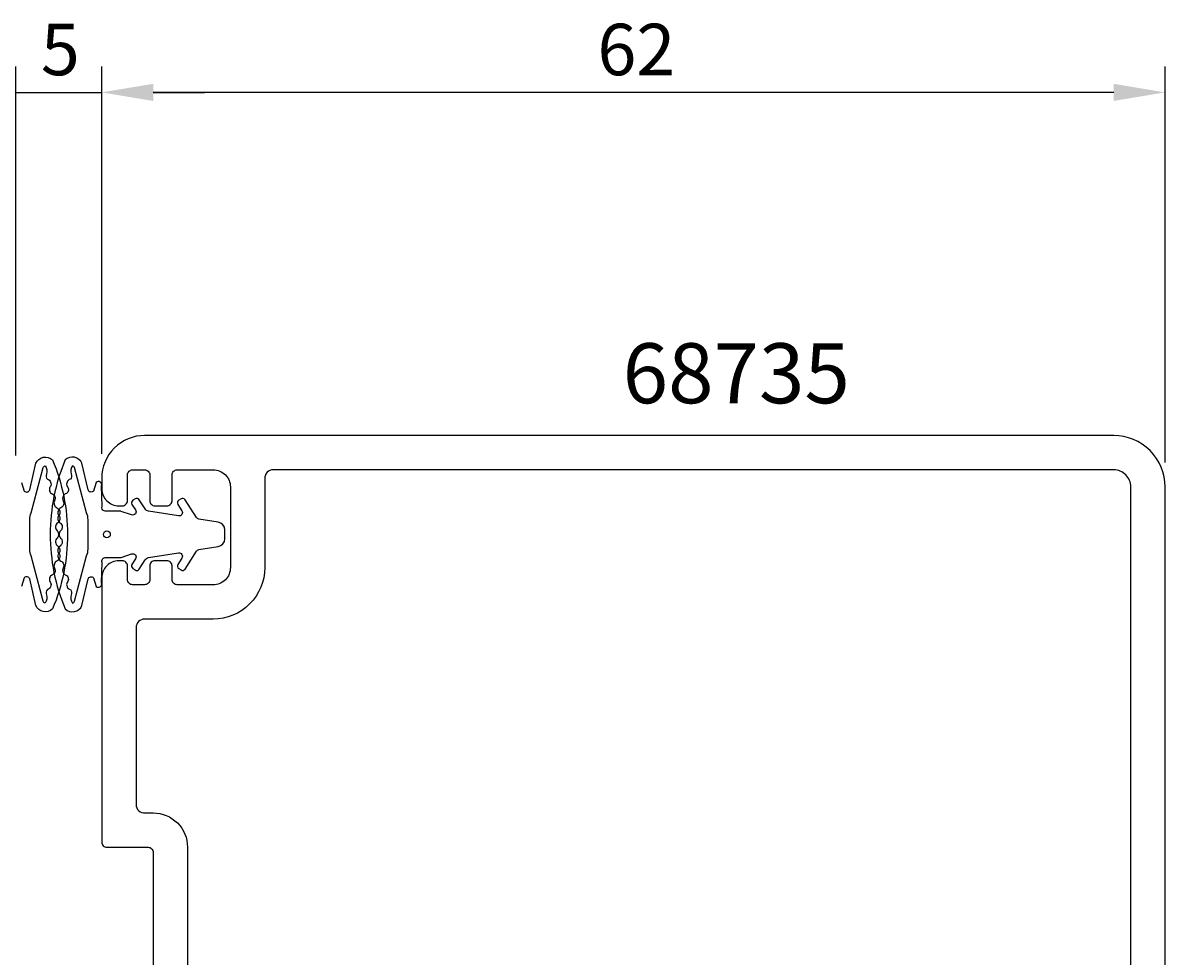
# Model space of a CAD drawing. Extents: x -35 to 163, y -8 to 196.
# Drawn here: x 58 to 125, y 142 to 196 of the extents above; entities that cross this region are included whole.
import ezdxf

# ---------------------------------------------------------------- set-up
doc = ezdxf.new("R2010")
doc.units = 0
doc.header["$LTSCALE"] = 4
doc.layers.get('0').update_dxf_attribs({"linetype": 'CONTINUOUS'})
doc.layers.get('DEFPOINTS').update_dxf_attribs({"linetype": 'CONTINUOUS'})
for name, color, linetype in [('SAPA_ARTIKELNR', 4, 'CONTINUOUS'), ('SAPA_FOGBAND', 2, 'CONTINUOUS'), ('SAPA_MATT', 1, 'CONTINUOUS'), ('SAPA_PROFIL', 7, 'CONTINUOUS')]:
    doc.layers.add(name, color=color, linetype=linetype)
doc.styles.add('ISO', font='txt')
doc.dimstyles.get("Standard").update_dxf_attribs({"dimtxt": 0.18, "dimasz": 0.18, "dimexe": 0.18, "dimexo": 0.0625, "dimgap": 0.09, "dimtad": 0, "dimtih": 1, "dimtoh": 1, "dimzin": 0, "dimcen": 0.09, "dimazin": 3, "dimtfac": 1, "dimtofl": 0, "dimtmove": 0, "dimatfit": 3})

# ---------------------------------------------------------------- blocks, each defined once
blk = doc.blocks.new('*U84')
at = {"layer": 'SAPA_MATT', "color": 2, "style": 'ISO'}
blk.add_text('5', height=3, dxfattribs=at).set_placement((59.45, 193))
blk = doc.blocks.new('*D79')
at = {"layer": 'DEFPOINTS', "color": 0}
for p in [(63, 192), (58, 169.335), (63, 169.435)]:
    blk.add_point(p, dxfattribs=at)
at = {"layer": 'SAPA_MATT'}
for p, q in [((58, 170.835), (58, 193.5)), ((63, 170.935), (63, 193.5)), ((55, 192), (52, 192)), ((58, 192), (63, 192)), ((66, 192), (69, 192))]:
    blk.add_line(p, q, dxfattribs=at)
for points in [[(55, 192.5), (55, 191.5), (58, 192)], [(66, 192.5), (66, 191.5), (63, 192)]]:
    blk.add_solid(points, dxfattribs=at)
blk.add_blockref('*U84', (0, 0))
blk = doc.blocks.new('*U86')
at = {"layer": 'SAPA_MATT', "color": 2, "style": 'ISO'}
blk.add_text('62', height=3, dxfattribs=at).set_placement((91.9, 193))
blk = doc.blocks.new('*D77')
at = {"layer": 'DEFPOINTS', "color": 0}
for p in [(63, 192), (63, 169.435), (125, 168.935)]:
    blk.add_point(p, dxfattribs=at)
at = {"layer": 'SAPA_MATT'}
for p, q in [((63, 170.935), (63, 193.5)), ((125, 170.435), (125, 193.5)), ((122, 192), (66, 192))]:
    blk.add_line(p, q, dxfattribs=at)
for points in [[(66, 192.5), (66, 191.5), (63, 192)], [(122, 192.5), (122, 191.5), (125, 192)]]:
    blk.add_solid(points, dxfattribs=at)
blk.add_blockref('*U86', (0, 0))

msp = doc.modelspace()

# ---------------------------------------------------------------- linework, layer by layer
at = {"layer": 'SAPA_FOGBAND'}
msp.add_lwpolyline([(58.33, 169.266), (58.482, 168.757, 0.515929), (58.8, 168.827), (59.154, 170.379, -0.523248), (60.129, 170.58, -0.101972), (61, 166.235, -0.101972), (60.129, 161.891, -0.523248), (59.154, 162.091), (58.8, 163.644, 0.515929), (58.482, 163.713), (58.33, 163.204, -0.767529)], format="xyb", dxfattribs=at)
for points in [[(64.14, 164.896), (64.737, 165.101, -0.711986), (64.97, 164.804), (64.764, 164.484, 0.414059), (64.814, 164.249), (64.949, 164.163, 0.414368), (65.184, 164.213), (65.529, 164.748, -0.213184), (65.734, 164.882), (67.474, 165.158, -0.648554), (67.673, 164.852), (67.436, 164.484, 0.414059), (67.487, 164.249), (67.621, 164.163, 0.414368), (67.856, 164.213), (68.531, 165.259, -0.213184), (68.667, 165.348), (69.789, 165.526, 0.368763), (70.181, 165.985), (70.181, 166.485, 0.368763), (69.789, 166.944), (68.667, 167.123, -0.213184), (68.531, 167.212), (67.856, 168.257, 0.414368), (67.621, 168.308), (67.487, 168.221, 0.414059), (67.436, 167.986), (67.673, 167.618, -0.648554), (67.474, 167.312), (65.734, 167.589, -0.213184), (65.529, 167.723), (65.184, 168.257, 0.414368), (64.949, 168.308), (64.814, 168.221, 0.414059), (64.764, 167.986), (64.97, 167.667, -0.711986), (64.737, 167.369), (64.14, 167.574, 0.082964), (64.075, 167.585), (63.209, 167.585, -0.414214), (63.009, 167.785), (63.009, 167.794, -0.077584), (63.018, 167.855), (62.995, 169.057, 0.767529), (62.67, 169.266), (62.518, 168.757, -0.515929), (62.2, 168.827), (61.846, 170.379, 0.523248), (60.871, 170.58, 0.101972), (60, 166.235, 0.101972), (60.871, 161.891, 0.523248), (61.846, 162.091), (62.2, 163.644, -0.515929), (62.518, 163.713), (62.67, 163.204, 0.767529), (62.995, 163.413), (63.018, 164.615, -0.077584), (63.009, 164.676), (63.009, 164.685, -0.414214), (63.209, 164.885), (64.075, 164.885, 0.082964)], [(60.386, 164.683, 0.423451), (60.248, 164.275, -0.47231), (60.064, 163.849, 0.443435), (60.013, 163.441, -0.47231), (59.83, 163.016, 0.302166), (59.78, 162.714, -0.238908), (59.705, 162.232, -0.221279), (59.579, 162.345), (58.88, 164.984, -0.101232), (58.8, 165.377), (58.8, 166.235), (58.8, 167.094, -0.101232), (58.88, 167.487), (59.579, 170.126, -0.221279), (59.705, 170.239, -0.238908), (59.78, 169.756, 0.302166), (59.83, 169.455, -0.47231), (60.013, 169.03, 0.443435), (60.064, 168.621, -0.47231), (60.248, 168.196, 0.423451), (60.386, 167.787, -0.47231), (60.498, 167.338, 0.423451), (60.568, 166.913, -0.47231), (60.605, 166.451, 0.203), (60.514, 166.235, 0.203), (60.605, 166.02, -0.47231), (60.568, 165.558, 0.423451), (60.498, 165.133, -0.47231)], [(60.614, 164.683, -0.423451), (60.752, 164.275, 0.47231), (60.936, 163.849, -0.443435), (60.987, 163.441, 0.47231), (61.17, 163.016, -0.302166), (61.22, 162.714, 0.238908), (61.295, 162.232, 0.221279), (61.421, 162.345), (62.12, 164.984, 0.101232), (62.2, 165.377), (62.2, 166.235), (62.2, 167.094, 0.101232), (62.12, 167.487), (61.421, 170.126, 0.221279), (61.295, 170.239, 0.238908), (61.22, 169.756, -0.302166), (61.17, 169.455, 0.47231), (60.987, 169.03, -0.443435), (60.936, 168.621, 0.47231), (60.752, 168.196, -0.423451), (60.614, 167.787, 0.47231), (60.502, 167.338, -0.423451), (60.432, 166.913, 0.47231), (60.395, 166.451, -0.203), (60.486, 166.235, -0.203), (60.395, 166.02, 0.47231), (60.432, 165.558, -0.423451), (60.502, 165.133, 0.47231)]]:
    msp.add_lwpolyline(points, format="xyb", close=True, dxfattribs=at)
msp.add_circle((63.3, 166.235), 0.2, dxfattribs=at)
at = {"layer": 'SAPA_PROFIL', "color": 7, "linetype": 'CONTINUOUS'}
for points in [[(125, 94.2), (125, 169, 0.414214), (122, 172), (65.5, 172, 0.414214), (63, 169.5), (63, 168.9, 0.414214), (64, 167.9), (64.2, 167.9, 0.414214), (64.5, 168.2), (64.5, 169.7, -0.414214), (64.8, 170), (65.5, 170, -0.414214), (65.8, 169.7), (65.8, 168.2, 0.414214), (66.1, 167.9), (66.8, 167.9, 0.414214), (67.1, 168.2), (67.1, 169.7, -0.414214), (67.4, 170), (69.5, 170, -0.414214), (70.5, 169), (70.5, 164.3, -0.414214), (69.5, 163.3), (67.4, 163.3, -0.414214), (67.1, 163.6), (67.1, 164.4, 0.414214), (66.8, 164.7), (66.1, 164.7, 0.414214), (65.8, 164.4), (65.8, 163.6, -0.414214), (65.5, 163.3), (64.8, 163.3, -0.414214), (64.5, 163.6), (64.5, 164.4, 0.414214), (64.2, 164.7), (64, 164.7, 0.414214), (63, 163.7), (63, 148.3, 0.414214), (63.3, 148), (65.7, 148, -0.414214), (66, 147.7), (66, 136.2, 0.131652)], [(123, 120.5), (123, 169, 0.414214), (122, 170), (73, 170, 0.414214), (72.5, 169.5), (72.5, 164.3, -0.414214), (69.5, 161.3), (65.5, 161.3, 0.414214), (65, 160.8), (65, 150.498, 0.439184), (65.542, 150), (66, 150, -0.414214), (68, 148), (68, 140.624, 0.198912)]]:
    msp.add_lwpolyline(points, format="xyb", dxfattribs=at)

# ---------------------------------------------------------------- texts
at = {"layer": 'SAPA_ARTIKELNR', "style": 'ISO'}
msp.add_text('68735', height=3.5, dxfattribs=at).set_placement((93.369, 173.879))

# ---------------------------------------------------------------- dimensions: what is measured, and where the dimension line sits
at = {"layer": 'SAPA_MATT'}
for p1, angle, picture, middle in [((58, 169.335), 0, '*D79', (60.5, 194.5)), ((125, 168.935), 180, '*D77', (94, 194.5))]:
    dim = msp.add_linear_dim(base=(63, 192), p1=p1, p2=(63, 169.435), angle=angle, dimstyle='Standard', override={"dimscale": 1}, dxfattribs=at)
    dim.commit()
    dim.dimension.update_dxf_attribs({"geometry": picture, "text_midpoint": middle})

doc.saveas('drawing.dxf')
